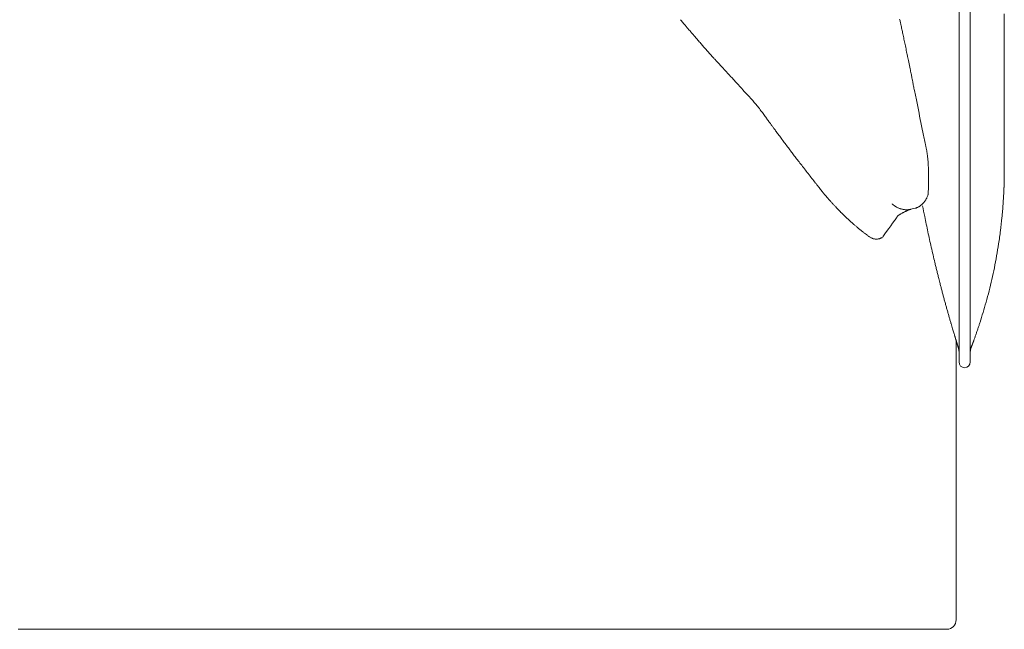
# Model space of a CAD drawing. Units: inches. Extents: x 4193 to 124808, y 2735 to 23182.
# Drawn here: x 18633 to 19455, y 4351 to 4859 of the extents above; entities that cross this region are included whole.
import ezdxf

# ---------------------------------------------------------------- set-up
doc = ezdxf.new("R2010")
doc.units = ezdxf.units.IN
doc.header["$MEASUREMENT"] = 0
doc.layers.get('0').update_dxf_attribs({"lineweight": 13})

msp = doc.modelspace()

# ---------------------------------------------------------------- linework, layer by layer
at = {"lineweight": 13}
for p, q in [((19417.64, 5130.49), (19417.64, 4623.94)), ((19427.09, 4623.94), (19427.09, 5130.49)), ((19455.47, 4864.18), (19455.47, 4855.51)), ((19369.17, 4855.08), (19368.74, 4856.89)), ((19455.47, 4855.51), (19455.47, 4838.13)), ((19372.17, 4840.75), (19371.71, 4842.98)), ((19455.47, 4838.13), (19455.47, 4820.83)), ((19218.81, 4820.62), (19216.97, 4822.6)), ((19455.47, 4820.83), (19455.47, 4818.71)), ((19455.47, 4818.71), (19455.47, 4816.48)), ((19455.47, 4816.48), (19455.47, 4814.53)), ((19455.47, 4814.53), (19455.47, 4813.96)), ((19455.47, 4813.96), (19455.47, 4812.51)), ((19455.47, 4812.51), (19455.47, 4810.99)), ((19455.47, 4810.99), (19455.47, 4810.18)), ((19455.47, 4810.18), (19455.47, 4804.41)), ((19234.45, 4803.63), (19233.5, 4804.69)), ((19379.04, 4807.17), (19378.72, 4808.76)), ((19455.47, 4804.41), (19455.47, 4797.65)), ((19455.47, 4797.65), (19455.47, 4784.13)), ((19455.47, 4784.13), (19455.47, 4771.11)), ((19455.47, 4771.11), (19455.47, 4759.36)), ((19389.58, 4754.9), (19389.58, 4754.94)), ((19389.58, 4754.83), (19389.58, 4754.9)), ((19455.47, 4759.36), (19455.47, 4749.49)), ((19455.47, 4749.49), (19455.47, 4741.95)), ((19455.47, 4741.95), (19455.47, 4737.03)), ((19455.47, 4737.03), (19455.47, 4734.63)), ((19392.1, 4735.05), (19392.1, 4735.69)), ((19392.24, 4727.91), (19392.24, 4729.21)), ((19392.24, 4727.55), (19392.24, 4727.91)), ((19392.24, 4727.52), (19392.24, 4727.55)), ((19392.24, 4727.48), (19392.24, 4727.52)), ((19455.44, 4728.12), (19455.4, 4726.49)), ((19455.47, 4730.52), (19455.44, 4728.93)), ((19455.44, 4728.93), (19455.44, 4728.12)), ((19455.47, 4734.63), (19455.47, 4734.38)), ((19455.47, 4734.38), (19455.47, 4734.31)), ((19455.47, 4734.31), (19455.47, 4734.27)), ((19455.47, 4734.27), (19455.47, 4733.71)), ((19455.47, 4733.71), (19455.47, 4733.11)), ((19455.47, 4733.11), (19455.47, 4732.54)), ((19455.47, 4732.54), (19455.47, 4731.97)), ((19455.47, 4731.97), (19455.47, 4731.23)), ((19455.47, 4731.23), (19455.47, 4730.52)), ((19392.24, 4727.41), (19392.24, 4727.48)), ((19392.24, 4727.23), (19392.24, 4727.41)), ((19392.24, 4726.6), (19392.24, 4727.23)), ((19455.22, 4720.16), (19455.22, 4719.27)), ((19455.4, 4726.49), (19455.37, 4724.76)), ((19455.37, 4724.76), (19455.37, 4723.8)), ((19391.88, 4713.5), (19391.92, 4713.54)), ((19391.88, 4713.43), (19391.88, 4713.5)), ((19391.92, 4713.54), (19391.92, 4713.57)), ((19455.19, 4718.85), (19455.19, 4718.42)), ((19361.7, 4705.58), (19361.7, 4705.61)), ((19361.73, 4705.58), (19361.7, 4705.58)), ((19366.19, 4695.07), (19366.19, 4695.1)), ((19373.31, 4700.62), (19373.16, 4700.62)), ((19373.73, 4700.59), (19373.45, 4700.59)), ((19377.2, 4700.94), (19377.3, 4700.98)), ((19377.3, 4700.98), (19381.09, 4701.9)), ((19382.93, 4702.5), (19382.54, 4702.36)), ((19401.58, 4639.94), (19400.73, 4643.23)), ((19417.64, 4623.94), (19417.64, 4573.8)), ((19427.09, 4573.8), (19427.09, 4623.94)), ((19414.67, 4593.33), (19414.67, 4593.44)), ((19415.27, 4535.76), (19415.27, 4591.42)), ((19415.27, 4464.17), (19415.27, 4535.76)), ((19415.27, 4439.19), (19415.27, 4464.17)), ((19415.27, 4437.78), (19415.27, 4439.19)), ((19415.27, 4436.29), (19415.27, 4437.78)), ((19415.27, 4434.98), (19415.27, 4436.29)), ((19415.27, 4433.11), (19415.27, 4434.98)), ((19415.27, 4430.84), (19415.27, 4433.11)), ((19415.27, 4428.4), (19415.27, 4430.84)), ((19415.27, 4426.45), (19415.27, 4428.4)), ((19415.27, 4423.8), (19415.27, 4426.45)), ((19415.27, 4421.11), (19415.27, 4423.8)), ((19415.27, 4418.42), (19415.27, 4421.11)), ((19415.27, 4415.7), (19415.27, 4418.42)), ((19415.27, 4412.94), (19415.27, 4415.7)), ((19415.27, 4410.21), (19415.27, 4412.94)), ((19415.27, 4407.45), (19415.27, 4410.21)), ((19415.27, 4404.69), (19415.27, 4407.45)), ((19415.27, 4401.97), (19415.27, 4404.69)), ((19415.27, 4399.28), (19415.27, 4401.97)), ((19415.27, 4396.66), (19415.27, 4399.28)), ((19415.27, 4394.43), (19415.27, 4396.66)), ((19415.27, 4392.38), (19415.27, 4394.43)), ((19415.27, 4390.54), (19415.27, 4392.38)), ((19415.27, 4388.91), (19415.27, 4390.54)), ((19415.27, 4387.56), (19415.27, 4388.91)), ((19415.27, 4386.82), (19415.27, 4387.56)), ((19415.27, 4385.83), (19415.27, 4386.82)), ((19415.27, 4383.88), (19415.27, 4385.83)), ((19415.27, 4381.87), (19415.27, 4383.88)), ((19415.27, 4379.78), (19415.27, 4381.87)), ((19415.27, 4377.62), (19415.27, 4379.78)), ((19415.27, 4375.36), (19415.27, 4377.62)), ((19415.27, 4372.99), (19415.27, 4375.36)), ((19415.27, 4370.65), (19415.27, 4372.99)), ((19415.27, 4358.62), (19415.27, 4370.65)), ((18632.04, 4350.62), (18633.99, 4350.62)), ((18633.99, 4350.62), (18635.94, 4350.62)), ((18635.94, 4350.62), (18637.78, 4350.62)), ((18637.78, 4350.62), (18639.58, 4350.62)), ((18639.58, 4350.62), (18641.35, 4350.62)), ((18641.35, 4350.62), (18643.05, 4350.62)), ((18643.05, 4350.62), (18644.71, 4350.62)), ((18644.71, 4350.62), (18646.3, 4350.62)), ((18646.3, 4350.62), (18647.86, 4350.62)), ((18647.86, 4350.62), (18649.38, 4350.62)), ((18649.38, 4350.62), (18650.9, 4350.62)), ((18650.9, 4350.62), (18652.32, 4350.62)), ((18652.32, 4350.62), (18653.73, 4350.62)), ((18653.73, 4350.62), (18654.62, 4350.62)), ((18654.62, 4350.62), (18655.36, 4350.62)), ((18655.36, 4350.62), (18656.64, 4350.62)), ((18656.64, 4350.62), (18658.26, 4350.62)), ((18658.26, 4350.62), (18660.07, 4350.62)), ((18660.07, 4350.62), (18660.63, 4350.62)), ((18660.63, 4350.62), (18662.79, 4350.62)), ((18662.79, 4350.62), (18664.92, 4350.62)), ((18664.92, 4350.62), (18667.07, 4350.62)), ((18667.07, 4350.62), (18669.23, 4350.62)), ((18669.23, 4350.62), (18671.36, 4350.62)), ((18671.36, 4350.62), (18673.44, 4350.62)), ((18673.44, 4350.62), (18675.53, 4350.62)), ((18675.53, 4350.62), (18677.58, 4350.62)), ((18677.58, 4350.62), (18679.6, 4350.62)), ((18679.6, 4350.62), (18681.62, 4350.62)), ((18681.62, 4350.62), (18683.56, 4350.62)), ((18683.56, 4350.62), (18685.55, 4350.62)), ((18685.55, 4350.62), (18687.42, 4350.62)), ((18687.42, 4350.62), (18689.26, 4350.62)), ((18689.26, 4350.62), (18691.07, 4350.62)), ((18691.07, 4350.62), (18692.8, 4350.62)), ((18692.8, 4350.62), (18694.53, 4350.62)), ((18694.53, 4350.62), (18696.16, 4350.62)), ((18696.16, 4350.62), (18697.72, 4350.62)), ((18697.72, 4350.62), (18699.21, 4350.62)), ((18699.21, 4350.62), (18700.62, 4350.62)), ((18700.62, 4350.62), (18701.93, 4350.62)), ((18701.93, 4350.62), (18702.5, 4350.62)), ((18702.5, 4350.62), (18703.95, 4350.62)), ((18703.95, 4350.62), (18744.5, 4350.62)), ((18744.5, 4350.62), (18828.54, 4350.62)), ((18828.54, 4350.62), (18996.62, 4350.62)), ((19011.34, 4350.62), (18966.23, 4350.62)), ((18966.23, 4350.62), (19014.07, 4350.62)), ((18996.62, 4350.62), (18966.3, 4350.62)), ((18966.3, 4350.62), (19011.34, 4350.62)), ((19034.49, 4350.62), (19011.45, 4350.62)), ((19011.45, 4350.62), (19018.07, 4350.62)), ((19014.07, 4350.62), (19020.93, 4350.62)), ((19018.07, 4350.62), (19024.61, 4350.62)), ((19020.93, 4350.62), (19027.73, 4350.62)), ((19024.61, 4350.62), (19031.09, 4350.62)), ((19027.73, 4350.62), (19034.49, 4350.62)), ((19031.09, 4350.62), (19037.53, 4350.62)), ((19037.53, 4350.62), (19043.9, 4350.62)), ((19043.9, 4350.62), (19050.23, 4350.62)), ((19050.23, 4350.62), (19056.46, 4350.62)), ((19056.46, 4350.62), (19062.65, 4350.62)), ((19062.65, 4350.62), (19068.77, 4350.62)), ((19068.77, 4350.62), (19074.83, 4350.62)), ((19074.83, 4350.62), (19080.81, 4350.62)), ((19080.81, 4350.62), (19086.72, 4350.62)), ((19086.72, 4350.62), (19092.59, 4350.62)), ((19092.59, 4350.62), (19098.39, 4350.62)), ((19098.39, 4350.62), (19104.16, 4350.62)), ((19104.16, 4350.62), (19109.82, 4350.62)), ((19109.82, 4350.62), (19115.41, 4350.62)), ((19115.41, 4350.62), (19120.97, 4350.62)), ((19120.97, 4350.62), (19126.45, 4350.62)), ((19126.45, 4350.62), (19131.87, 4350.62)), ((19131.87, 4350.62), (19137.25, 4350.62)), ((19137.25, 4350.62), (19142.52, 4350.62)), ((19142.52, 4350.62), (19147.72, 4350.62)), ((19147.72, 4350.62), (19152.92, 4350.62)), ((19152.92, 4350.62), (19158.02, 4350.62)), ((19158.02, 4350.62), (19163.04, 4350.62)), ((19163.04, 4350.62), (19168.03, 4350.62)), ((19168.03, 4350.62), (19172.95, 4350.62)), ((19172.95, 4350.62), (19177.83, 4350.62)), ((19177.83, 4350.62), (19182.58, 4350.62)), ((19182.58, 4350.62), (19187.32, 4350.62)), ((19187.32, 4350.62), (19191.99, 4350.62)), ((19191.99, 4350.62), (19196.59, 4350.62)), ((19196.59, 4350.62), (19201.12, 4350.62)), ((19201.12, 4350.62), (19205.61, 4350.62)), ((19205.61, 4350.62), (19210, 4350.62)), ((19210, 4350.62), (19214.35, 4350.62)), ((19214.35, 4350.62), (19218.6, 4350.62)), ((19218.6, 4350.62), (19222.84, 4350.62)), ((19222.84, 4350.62), (19227.02, 4350.62)), ((19227.02, 4350.62), (19231.09, 4350.62)), ((19231.09, 4350.62), (19235.12, 4350.62)), ((19235.12, 4350.62), (19239.09, 4350.62)), ((19239.09, 4350.62), (19242.98, 4350.62)), ((19242.98, 4350.62), (19246.84, 4350.62)), ((19246.84, 4350.62), (19250.62, 4350.62)), ((19250.62, 4350.62), (19254.34, 4350.62)), ((19254.34, 4350.62), (19257.98, 4350.62)), ((19257.98, 4350.62), (19261.56, 4350.62)), ((19261.56, 4350.62), (19265.1, 4350.62)), ((19265.1, 4350.62), (19268.56, 4350.62)), ((19268.56, 4350.62), (19271.96, 4350.62)), ((19271.96, 4350.62), (19275.32, 4350.62)), ((19275.32, 4350.62), (19278.61, 4350.62)), ((19278.61, 4350.62), (19281.83, 4350.62)), ((19281.83, 4350.62), (19284.98, 4350.62)), ((19284.98, 4350.62), (19288.06, 4350.62)), ((19288.06, 4350.62), (19291.1, 4350.62)), ((19291.1, 4350.62), (19294.08, 4350.62)), ((19294.08, 4350.62), (19296.98, 4350.62)), ((19296.98, 4350.62), (19299.84, 4350.62)), ((19299.84, 4350.62), (19302.64, 4350.62)), ((19302.64, 4350.62), (19305.36, 4350.62)), ((19305.36, 4350.62), (19308.02, 4350.62)), ((19308.02, 4350.62), (19310.67, 4350.62)), ((19310.67, 4350.62), (19313.22, 4350.62)), ((19313.22, 4350.62), (19315.73, 4350.62)), ((19315.73, 4350.62), (19318.17, 4350.62)), ((19318.17, 4350.62), (19320.58, 4350.62)), ((19320.58, 4350.62), (19322.99, 4350.62)), ((19322.99, 4350.62), (19325.29, 4350.62)), ((19325.29, 4350.62), (19327.59, 4350.62)), ((19327.59, 4350.62), (19329.89, 4350.62)), ((19329.89, 4350.62), (19331.94, 4350.62)), ((19331.94, 4350.62), (19333.14, 4350.62)), ((19333.14, 4350.62), (19334.49, 4350.62)), ((19334.49, 4350.62), (19336.19, 4350.62)), ((19336.19, 4350.62), (19338.24, 4350.62)), ((19338.24, 4350.62), (19340.61, 4350.62)), ((19340.61, 4350.62), (19343.09, 4350.62)), ((19343.09, 4350.62), (19345.67, 4350.62)), ((19345.67, 4350.62), (19348.54, 4350.62)), ((19348.54, 4350.62), (19351.05, 4350.62)), ((19351.05, 4350.62), (19353.56, 4350.62)), ((19353.56, 4350.62), (19356, 4350.62)), ((19356, 4350.62), (19358.41, 4350.62)), ((19358.41, 4350.62), (19360.78, 4350.62)), ((19360.78, 4350.62), (19363.15, 4350.62)), ((19363.15, 4350.62), (19365.45, 4350.62)), ((19365.45, 4350.62), (19367.71, 4350.62)), ((19367.71, 4350.62), (19369.94, 4350.62)), ((19369.94, 4350.62), (19372.21, 4350.62)), ((19372.21, 4350.62), (19374.37, 4350.62)), ((19374.37, 4350.62), (19376.24, 4350.62)), ((19376.24, 4350.62), (19377.91, 4350.62)), ((19377.91, 4350.62), (19379.22, 4350.62)), ((19379.22, 4350.62), (19380.24, 4350.62)), ((19380.24, 4350.62), (19381.02, 4350.62)), ((19381.02, 4350.62), (19381.83, 4350.62)), ((19381.83, 4350.62), (19385.51, 4350.62)), ((19385.51, 4350.62), (19389.55, 4350.62)), ((19389.55, 4350.62), (19407.7, 4350.62))]:
    msp.add_line(p, q, dxfattribs=at)
for centre, radius, start, end in [((19238.9, 4902.31), 68.9, 218.78822, 220.58558), ((19041.24, 4742.9), 185.07, 37.68412, 38.25388), ((19163.1, 4835.16), 32.27, 37.40115, 40.3056), ((23865.43, 5922.36), 4621.19, 193.31311, 193.33024), ((29042.36, 6923.06), 9891.81, 192.089866, 192.101605), ((19155.09, 4816.54), 50.43, 40.1174, 42.25445), ((19250.86, 4896.35), 74.25, 219.5942, 221.60839), ((19111.07, 4773.76), 111.69, 39.4635, 41.00921), ((47806.11, 29972.95), 38077.43, 221.294061, 221.299306), ((19326.71, 4836.6), 45.36, 10.85383, 13.59824), ((19265.59, 4897.31), 86.02, 219.89839, 222.37069), ((19267.16, 4893.53), 84.72, 219.76641, 222.17535), ((19307.55, 4826.63), 66.14, 10.29397, 12.3259), ((19315.75, 4825.48), 58.34, 10.42725, 12.84002), ((34076.13, 8030.86), 15046.1, 192.259223, 192.268738), ((19317.98, 4927.22), 145.1, 221.36392, 222.69961), ((18513.39, 4207.71), 934.31, 41.4862, 41.66605), ((19142.71, 4759.12), 97.67, 42.11013, 43.72582), ((19049.15, 4763.81), 331.93, 11.22741, 11.68861), ((19171.74, 4785.15), 207.54, 10.75297, 12.03852), ((19310.71, 4904.53), 124.45, 222.39878, 223.78193), ((19299.97, 4888.99), 106.01, 221.73207, 223.28882), ((19699.75, 4888.9), 330.57, 191.34538, 192.36063), ((19536.93, 4848.34), 162.91, 190.68239, 192.12974), ((19159.75, 4756.14), 87.15, 41.94075, 43.65291), ((19322.67, 4902.72), 132, 222.00464, 223.34167), ((19169.58, 4752.79), 82.19, 41.32456, 43.76908), ((19257.57, 4830.65), 35.31, 221.92099, 224.60224), ((19413.18, 4809.97), 34.07, 190.36336, 193.5271), ((19415.93, 4808.32), 36.42, 189.98172, 193.05002), ((19270.33, 4828.66), 43.39, 220.6816, 223.13028), ((19193.69, 4754.58), 63.21, 42.69215, 44.64341), ((19299.77, 4852.99), 81.49, 222.97383, 224.73348), ((19190.17, 4743.81), 73.11, 40.23557, 42.82889), ((19669.25, 4859.79), 294.9, 191.6791, 192.178), ((19106.19, 4741.7), 280.42, 10.38951, 11.49413), ((18956.62, 4545.45), 379.54, 39.63086, 40.32099), ((17833.82, 4470), 1581.38, 11.54946, 11.75891), ((-4445042.07, -898459.9), 4554881.67, 11.43746437, 11.43773822), ((19164.21, 4716.94), 110.2, 35.4172, 37.52207), ((19380.84, 4862.32), 150.45, 215.49192, 216.65903), ((19194.2, 4723.29), 82.27, 34.87596, 36.72949), ((19310.08, 4804.98), 59.51, 215.6076, 217.77474), ((19363.09, 4830.76), 117.48, 215.36601, 217.40269), ((24582.15, 5809.54), 5298.57, 191.36647, 191.48046), ((19529.01, 4946.66), 319.75, 216.64369, 217.45405), ((19143.77, 4643.84), 170.19, 36.76711, 38.0419), ((18533.48, 4163.2), 946.97, 37.70611, 37.96093), ((19320.02, 4735.66), 71.94, 5.21845, 7.28807), ((19486.55, 4896.26), 255.43, 217.04715, 218.08865), ((20354.71, 5566.08), 1351.94, 217.73385, 217.94653), ((20388.54, 5588.09), 1392.15, 217.80483, 218.01341), ((19528.09, 4912.84), 298.39, 217.61027, 218.56855), ((33100.08, 15457.43), 17485.18, 217.873662, 217.881594), ((19264.6, 4723.98), 127.6, 357.66306, 359.99944), ((19327.82, 4726.16), 64.42, 358.05883, 0.38809), ((19316.21, 4722.7), 14.26, 216.1634, 222.02647), ((19354.54, 4725.68), 39.33, 338.56135, 340.32342), ((19137.85, 4724.82), 254.32, 357.46522, 358.63783), ((19137.01, 4728.92), 318.31, 355.73726, 356.81598), ((19338.97, 4736.13), 40.31, 219.74886, 223.2416), ((19376.21, 4764.79), 87.16, 221.9431, 223.65513), ((19380.69, 4708.74), 6.6, 293.12756, 300.00254), ((23582.87, 5518.73), 4274.03, 190.98938, 191.11311), ((-276702.04, 27197.22), 297009.35, 355.6558587, 355.6569403), ((19360.51, 4742.34), 60.34, 222.6378, 224.63434), ((19362.97, 4742.8), 62.42, 223.34233, 225.34059), ((1142.51, -14492.88), 26432.75, 46.544645, 46.550667), ((19388.69, 4663.49), 39.01, 114.2438, 116.31288), ((27108.47, 6292.06), 7882.97, 191.689332, 191.784162), ((97506.02, -2529.78), 78386.09, 174.7081654, 174.7123735), ((19402.66, 4773.66), 112.13, 227.60438, 229.12854), ((19357.71, 4719.48), 41.77, 227.11602, 230.6598), ((18907.92, 4749.95), 548.44, 353.01459, 354.1381), ((19627.63, 5050.32), 468.81, 231.0571, 231.39548), ((19290.39, 4621.01), 77.12, 51.21387, 52.88101), ((20713.15, 4968.31), 1352.15, 192.21828, 192.77271), ((19068.94, 4730.92), 386.3, 351.23616, 352.9107), ((19354.3, 4698.1), 23.19, 243.74507, 246.44383), ((19348.66, 4680.46), 4.31, 263.64057, 276.35943), ((19347.16, 4691.53), 15.55, 286.22561, 288.82379), ((18614.7, 4805.77), 846.66, 350.22679, 350.91377), ((20454.41, 4908.58), 1086.6, 192.7171, 193.4105), ((19016.89, 4740.9), 439.31, 348.35379, 349.66079), ((18949.94, 4538.17), 462.84, 13.96217, 14.3914), ((18972.28, 4539.09), 440.96, 14.10083, 14.5469), ((19454.22, 4657.62), 55.39, 191.55974, 195.05834), ((19024.55, 4737.79), 431.18, 347.23023, 348.55277), ((19798.55, 4742.9), 410.1, 194.54042, 195.0057), ((18696.81, 4816.22), 768.16, 346.19034, 346.92847), ((19600.97, 4687.35), 204.9, 194.30791, 195.23915), ((19603.49, 4684.58), 206.63, 194.314, 195.23745), ((19776.59, 4729.02), 385.33, 194.8483, 195.33332), ((18999.89, 4748.62), 457.75, 344.13927, 345.3513), ((19529.62, 4659.05), 128.67, 194.36683, 195.81937), ((19581.34, 4667.4), 180.76, 194.91725, 195.92952), ((19182.9, 4693.39), 266.63, 342.86906, 344.80876), ((18663.31, 4399.81), 775.48, 16.09108, 16.32523), ((19571.35, 4659.13), 168.88, 195.23807, 196.29844), ((19103.52, 4713.51), 348.45, 342.16971, 343.55192), ((19567.34, 4655.29), 163.98, 195.40404, 196.48423), ((19726.34, 4697.51), 328.45, 195.67721, 196.21647), ((28542.98, 7387.67), 9546.35, 196.956933, 196.970033), ((19385.86, 4590.4), 28.43, 15.21284, 18.64288), ((19444.45, 4607.21), 32.53, 196.6949, 199.31686), ((19388.62, 4588.97), 26.22, 13.9305, 16.57562), ((19498.32, 4571.47), 71.12, 159.52803, 161.67398), ((5157.03, 9233.64), 15009.12, 342.023978, 342.034486), ((19417.64, 4593.51), 2.89, 191.25685, 199.27278), ((19409.17, 4590.25), 6.19, 18.05747, 21.89034), ((19419.48, 4592.88), 4.45, 194.30893, 199.06853), ((19407.35, 4582.18), 10.29, 0.03151, 17.84781), ((19437.29, 4581.85), 10.2, 158.52722, 179.90419)]:
    msp.add_arc(centre, radius, start, end, dxfattribs=at)
for points in [[(19368.42, 4858.23), (19368.32, 4858.73), (19368.17, 4859.22), (19368.03, 4859.72)], [(19189.62, 4853.74), (19189.33, 4854.09), (19189.05, 4854.44), (19188.73, 4854.76)], [(19190.5, 4852.71), (19190.22, 4853.06), (19189.9, 4853.38), (19189.62, 4853.74)], [(19191.39, 4851.65), (19191.07, 4852), (19190.75, 4852.36), (19190.5, 4852.71)], [(19192.41, 4850.45), (19192.06, 4850.87), (19191.71, 4851.26), (19191.39, 4851.65)], [(19369.52, 4853.17), (19369.38, 4853.81), (19369.31, 4854.44), (19369.17, 4855.08)], [(19369.94, 4851.26), (19369.8, 4851.9), (19369.66, 4852.53), (19369.52, 4853.17)], [(19370.79, 4847.26), (19370.65, 4847.93), (19370.51, 4848.61), (19370.37, 4849.28)], [(19371.71, 4842.98), (19371.57, 4843.72), (19371.39, 4844.43), (19371.25, 4845.14)], [(19206.53, 4834.2), (19205.82, 4835.02), (19205.08, 4835.83), (19204.37, 4836.65)], [(19209.08, 4831.34), (19208.23, 4832.29), (19207.38, 4833.25), (19206.53, 4834.2)], [(19374.19, 4831.05), (19374.01, 4831.9), (19373.84, 4832.75), (19373.66, 4833.6)], [(19216.97, 4822.6), (19216.37, 4823.27), (19215.73, 4823.94), (19215.17, 4824.61)], [(19228.93, 4809.65), (19228.19, 4810.46), (19227.45, 4811.31), (19226.67, 4812.12)], [(19378.37, 4810.6), (19378.12, 4811.77), (19377.91, 4812.94), (19377.66, 4814.11)], [(19378.72, 4808.76), (19378.65, 4809.36), (19378.51, 4810), (19378.37, 4810.6)], [(19233.5, 4804.69), (19233.14, 4805.08), (19232.79, 4805.47), (19232.43, 4805.86)], [(19235.16, 4802.89), (19234.91, 4803.14), (19234.7, 4803.38), (19234.45, 4803.63)], [(19235.55, 4802.43), (19235.41, 4802.57), (19235.3, 4802.71), (19235.16, 4802.89)], [(19235.94, 4802), (19235.83, 4802.14), (19235.69, 4802.29), (19235.55, 4802.43)], [(19236.47, 4801.44), (19236.29, 4801.65), (19236.11, 4801.83), (19235.94, 4802)], [(19379.32, 4805.65), (19379.22, 4806.14), (19379.14, 4806.64), (19379.04, 4807.17)], [(19379.68, 4803.84), (19379.57, 4804.44), (19379.43, 4805.05), (19379.32, 4805.65)], [(19237.42, 4800.38), (19237.07, 4800.73), (19236.79, 4801.08), (19236.47, 4801.44)], [(19243.79, 4793.51), (19243.16, 4794.22), (19242.55, 4794.93), (19241.88, 4795.63)], [(19251.61, 4784.06), (19250.73, 4785.27), (19249.81, 4786.4), (19248.92, 4787.53)], [(19256.28, 4777.73), (19255.51, 4778.75), (19254.8, 4779.78), (19254.02, 4780.81)], [(19258.34, 4774.97), (19257.66, 4775.89), (19256.96, 4776.81), (19256.28, 4777.73)], [(19264.95, 4765.87), (19264.35, 4766.76), (19263.68, 4767.64), (19263.04, 4768.53)], [(19267.29, 4762.76), (19266.51, 4763.79), (19265.73, 4764.85), (19264.95, 4765.87)], [(19272.46, 4755.82), (19271.54, 4756.99), (19270.69, 4758.2), (19269.77, 4759.4)], [(19277.8, 4748.71), (19276.91, 4749.88), (19276.07, 4751.05), (19275.18, 4752.22)], [(19389.58, 4754.94), (19389.58, 4754.98), (19389.55, 4754.98), (19389.55, 4754.98)], [(19389.65, 4754.69), (19389.62, 4754.73), (19389.62, 4754.8), (19389.58, 4754.83)], [(19389.72, 4754.37), (19389.69, 4754.48), (19389.69, 4754.59), (19389.65, 4754.69)], [(19389.9, 4753.74), (19389.83, 4753.95), (19389.8, 4754.16), (19389.72, 4754.37)], [(19390.22, 4752.46), (19390.11, 4752.89), (19390.01, 4753.31), (19389.9, 4753.74)], [(19390.47, 4751.19), (19390.4, 4751.61), (19390.29, 4752.04), (19390.22, 4752.46)], [(19390.72, 4749.92), (19390.64, 4750.34), (19390.54, 4750.76), (19390.47, 4751.19)], [(19390.89, 4748.64), (19390.86, 4749.07), (19390.79, 4749.49), (19390.72, 4749.92)], [(19391.07, 4747.33), (19391.03, 4747.76), (19390.96, 4748.18), (19390.89, 4748.64)], [(19391.25, 4746.06), (19391.21, 4746.48), (19391.14, 4746.91), (19391.07, 4747.33)], [(19391.39, 4744.78), (19391.35, 4745.21), (19391.32, 4745.63), (19391.25, 4746.06)], [(19391.88, 4739.58), (19391.81, 4740.47), (19391.74, 4741.32), (19391.67, 4742.2)], [(19392.02, 4737), (19391.99, 4737.85), (19391.92, 4738.73), (19391.88, 4739.58)], [(19392.1, 4735.69), (19392.06, 4736.11), (19392.02, 4736.57), (19392.02, 4737)], [(19392.13, 4734.42), (19392.13, 4734.63), (19392.13, 4734.84), (19392.1, 4735.05)], [(19392.2, 4731.8), (19392.17, 4732.65), (19392.17, 4733.53), (19392.13, 4734.42)], [(19392.24, 4729.21), (19392.24, 4730.06), (19392.2, 4730.91), (19392.2, 4731.8)], [(19455.47, 4729.78), (19455.47, 4729.46), (19455.44, 4729.21), (19455.44, 4728.93)], [(19297.86, 4722.88), (19296.84, 4724.19), (19295.81, 4725.5), (19294.78, 4726.81)], [(19300.84, 4719.09), (19300.34, 4719.73), (19299.84, 4720.33), (19299.35, 4720.97)], [(19455.26, 4721.04), (19455.26, 4720.76), (19455.26, 4720.47), (19455.22, 4720.16)], [(19455.29, 4721.92), (19455.29, 4721.64), (19455.29, 4721.36), (19455.26, 4721.04)], [(19455.33, 4722.84), (19455.33, 4722.56), (19455.29, 4722.28), (19455.29, 4721.92)], [(19455.37, 4723.8), (19455.33, 4723.48), (19455.33, 4723.2), (19455.33, 4722.84)], [(19455.4, 4725.71), (19455.4, 4725.39), (19455.4, 4725.07), (19455.37, 4724.76)], [(19455.44, 4727.3), (19455.4, 4727.06), (19455.4, 4726.77), (19455.4, 4726.49)], [(19302.07, 4717.5), (19301.65, 4718.03), (19301.26, 4718.56), (19300.84, 4719.09)], [(19303.14, 4716.16), (19302.78, 4716.62), (19302.43, 4717.04), (19302.07, 4717.5)], [(19303.98, 4715.13), (19303.7, 4715.48), (19303.42, 4715.8), (19303.14, 4716.16)], [(19304.69, 4714.28), (19304.48, 4714.56), (19304.23, 4714.85), (19303.98, 4715.13)], [(19306.71, 4711.88), (19306.36, 4712.3), (19305.97, 4712.72), (19305.61, 4713.15)], [(19307.98, 4710.35), (19307.59, 4710.85), (19307.13, 4711.34), (19306.71, 4711.88)], [(19391.14, 4711.31), (19390.96, 4710.92), (19390.82, 4710.57), (19390.64, 4710.18)], [(19391.74, 4713.01), (19391.71, 4712.83), (19391.64, 4712.62), (19391.56, 4712.44)], [(19391.85, 4713.29), (19391.81, 4713.22), (19391.78, 4713.11), (19391.74, 4713.01)], [(19391.88, 4713.43), (19391.85, 4713.4), (19391.85, 4713.36), (19391.85, 4713.29)], [(19455.01, 4714.46), (19454.94, 4713.36), (19454.91, 4712.3), (19454.83, 4711.24)], [(19455.08, 4716.23), (19455.05, 4715.63), (19455.05, 4715.02), (19455.01, 4714.46)], [(19455.12, 4716.97), (19455.12, 4716.72), (19455.08, 4716.48), (19455.08, 4716.23)], [(19455.15, 4717.68), (19455.15, 4717.47), (19455.12, 4717.22), (19455.12, 4716.97)], [(19455.19, 4718.42), (19455.15, 4718.21), (19455.15, 4717.96), (19455.15, 4717.68)], [(19455.22, 4719.27), (19455.19, 4719.16), (19455.19, 4718.99), (19455.19, 4718.85)], [(19311.38, 4706.53), (19310.78, 4707.17), (19310.21, 4707.84), (19309.61, 4708.51)], [(19314.67, 4702.96), (19314.14, 4703.49), (19313.65, 4704.06), (19313.15, 4704.62)], [(19316.12, 4701.47), (19315.63, 4701.97), (19315.17, 4702.46), (19314.67, 4702.96)], [(19361.77, 4705.54), (19361.77, 4705.54), (19361.73, 4705.54), (19361.73, 4705.58)], [(19361.84, 4705.44), (19361.84, 4705.47), (19361.81, 4705.51), (19361.77, 4705.54)], [(19362.02, 4705.29), (19361.98, 4705.33), (19361.91, 4705.4), (19361.84, 4705.44)], [(19362.37, 4704.98), (19362.27, 4705.08), (19362.12, 4705.19), (19362.02, 4705.29)], [(19363.11, 4704.37), (19362.87, 4704.59), (19362.62, 4704.76), (19362.37, 4704.98)], [(19363.47, 4704.09), (19363.33, 4704.2), (19363.26, 4704.27), (19363.11, 4704.37)], [(19363.86, 4703.81), (19363.72, 4703.91), (19363.61, 4703.98), (19363.47, 4704.09)], [(19364.71, 4703.28), (19364.42, 4703.45), (19364.14, 4703.63), (19363.86, 4703.81)], [(19365.56, 4702.78), (19365.27, 4702.96), (19364.99, 4703.1), (19364.71, 4703.28)], [(19384.66, 4703.45), (19384.45, 4703.31), (19384.2, 4703.17), (19383.99, 4703.03)], [(19385.27, 4703.88), (19385.05, 4703.74), (19384.88, 4703.6), (19384.66, 4703.45)], [(19385.9, 4704.41), (19385.69, 4704.23), (19385.48, 4704.06), (19385.27, 4703.88)], [(19386.5, 4704.94), (19386.29, 4704.76), (19386.12, 4704.59), (19385.9, 4704.41)], [(19387.04, 4705.44), (19386.86, 4705.26), (19386.68, 4705.12), (19386.5, 4704.94)], [(19387.57, 4705.9), (19387.39, 4705.75), (19387.21, 4705.58), (19387.04, 4705.44)], [(19388.45, 4706.92), (19388.17, 4706.57), (19387.85, 4706.25), (19387.57, 4705.9)], [(19389.26, 4707.98), (19389.02, 4707.63), (19388.73, 4707.28), (19388.45, 4706.92)], [(19389.48, 4708.27), (19389.41, 4708.16), (19389.34, 4708.09), (19389.26, 4707.98)], [(19389.58, 4708.41), (19389.55, 4708.34), (19389.51, 4708.3), (19389.48, 4708.27)], [(19389.65, 4708.51), (19389.62, 4708.48), (19389.58, 4708.44), (19389.58, 4708.41)], [(19390.01, 4709.08), (19389.9, 4708.9), (19389.8, 4708.69), (19389.65, 4708.51)], [(19390.64, 4710.18), (19390.47, 4709.82), (19390.26, 4709.43), (19390.01, 4709.08)], [(19320.65, 4696.84), (19320.12, 4697.37), (19319.63, 4697.9), (19319.09, 4698.39)], [(19324.79, 4692.91), (19324.08, 4693.58), (19323.34, 4694.25), (19322.67, 4694.93)], [(19366.44, 4702.32), (19366.16, 4702.46), (19365.87, 4702.64), (19365.56, 4702.78)], [(19365.8, 4694.54), (19365.91, 4694.64), (19365.98, 4694.78), (19366.05, 4694.89)], [(19366.05, 4694.89), (19366.09, 4694.93), (19366.09, 4694.96), (19366.12, 4695)], [(19366.12, 4695), (19366.16, 4695.03), (19366.16, 4695.07), (19366.19, 4695.07)], [(19366.19, 4695.1), (19366.19, 4695.1), (19366.19, 4695.14), (19366.23, 4695.14)], [(19366.23, 4695.14), (19366.23, 4695.14), (19366.23, 4695.17), (19366.26, 4695.17)], [(19366.26, 4695.17), (19366.26, 4695.21), (19366.26, 4695.24), (19366.33, 4695.28)], [(19366.33, 4695.28), (19366.33, 4695.31), (19366.37, 4695.35), (19366.41, 4695.39)], [(19366.41, 4695.39), (19366.44, 4695.42), (19366.48, 4695.46), (19366.51, 4695.49)], [(19367.4, 4701.93), (19367.04, 4702.04), (19366.76, 4702.18), (19366.44, 4702.32)], [(19366.51, 4695.49), (19366.58, 4695.56), (19366.69, 4695.63), (19366.76, 4695.7)], [(19366.76, 4695.7), (19366.87, 4695.81), (19366.97, 4695.88), (19367.08, 4695.95)], [(19367.08, 4695.95), (19367.18, 4696.06), (19367.29, 4696.13), (19367.43, 4696.2)], [(19368.39, 4701.58), (19368.03, 4701.68), (19367.71, 4701.79), (19367.4, 4701.93)], [(19367.43, 4696.2), (19367.54, 4696.31), (19367.68, 4696.38), (19367.82, 4696.48)], [(19367.82, 4696.48), (19367.96, 4696.55), (19368.1, 4696.66), (19368.25, 4696.73)], [(19368.25, 4696.73), (19368.39, 4696.84), (19368.53, 4696.91), (19368.71, 4697.01)], [(19368.63, 4701.47), (19368.53, 4701.51), (19368.46, 4701.54), (19368.39, 4701.58)], [(19368.88, 4701.4), (19368.81, 4701.44), (19368.71, 4701.47), (19368.63, 4701.47)], [(19368.71, 4697.01), (19368.85, 4697.12), (19369.02, 4697.19), (19369.2, 4697.3)], [(19369.38, 4701.26), (19369.24, 4701.3), (19369.06, 4701.33), (19368.88, 4701.4)], [(19369.2, 4697.3), (19369.48, 4697.47), (19369.84, 4697.69), (19370.23, 4697.86)], [(19370.44, 4700.98), (19370.09, 4701.08), (19369.73, 4701.15), (19369.38, 4701.26)], [(19370.23, 4697.86), (19370.4, 4697.97), (19370.62, 4698.07), (19370.79, 4698.18)], [(19371.5, 4700.8), (19371.15, 4700.83), (19370.79, 4700.91), (19370.44, 4700.98)], [(19370.79, 4698.18), (19370.9, 4698.22), (19371.01, 4698.29), (19371.11, 4698.32)], [(19371.11, 4698.32), (19371.22, 4698.36), (19371.32, 4698.43), (19371.39, 4698.46)], [(19372.6, 4700.66), (19372.24, 4700.69), (19371.89, 4700.73), (19371.5, 4700.8)], [(19373.16, 4700.62), (19372.99, 4700.62), (19372.77, 4700.66), (19372.6, 4700.66)], [(19372.67, 4699.07), (19372.81, 4699.14), (19372.92, 4699.17), (19373.02, 4699.24)], [(19373.02, 4699.24), (19373.13, 4699.28), (19373.27, 4699.35), (19373.38, 4699.38)], [(19373.45, 4700.59), (19373.41, 4700.62), (19373.38, 4700.62), (19373.31, 4700.62)], [(19373.38, 4699.38), (19373.62, 4699.49), (19373.87, 4699.6), (19374.12, 4699.7)], [(19374.9, 4700.62), (19374.51, 4700.59), (19374.12, 4700.59), (19373.73, 4700.59)], [(19374.12, 4699.7), (19374.58, 4699.91), (19375.11, 4700.13), (19375.57, 4700.34)], [(19375.46, 4700.66), (19375.29, 4700.66), (19375.11, 4700.62), (19374.9, 4700.62)], [(19376.03, 4700.73), (19375.85, 4700.69), (19375.64, 4700.69), (19375.46, 4700.66)], [(19375.57, 4700.34), (19376.1, 4700.55), (19376.63, 4700.73), (19377.2, 4700.94)], [(19376.63, 4700.83), (19376.42, 4700.8), (19376.24, 4700.76), (19376.03, 4700.73)], [(19377.2, 4700.94), (19377.02, 4700.91), (19376.81, 4700.87), (19376.63, 4700.83)], [(19381.8, 4702.07), (19381.59, 4702), (19381.34, 4701.93), (19381.09, 4701.9)], [(19382.54, 4702.36), (19382.29, 4702.25), (19382.05, 4702.18), (19381.8, 4702.07)], [(19383.11, 4702.57), (19383.04, 4702.57), (19382.97, 4702.53), (19382.93, 4702.5)], [(19383.28, 4702.68), (19383.21, 4702.64), (19383.18, 4702.6), (19383.11, 4702.57)], [(19327.06, 4690.86), (19326.31, 4691.53), (19325.53, 4692.2), (19324.79, 4692.91)], [(19332.97, 4685.69), (19332.43, 4686.19), (19331.83, 4686.68), (19331.23, 4687.18)], [(19354.06, 4678.15), (19354.37, 4678.65), (19363.54, 4691.07), (19363.86, 4691.56)], [(19363.86, 4691.56), (19364.18, 4692.06), (19364.53, 4692.55), (19364.85, 4693.05)], [(19364.85, 4693.05), (19365.17, 4693.55), (19365.49, 4694.04), (19365.8, 4694.54)], [(19336.93, 4682.51), (19336.33, 4683), (19335.69, 4683.46), (19335.12, 4683.96)], [(19340.29, 4679.96), (19339.76, 4680.35), (19339.23, 4680.74), (19338.7, 4681.13)], [(19341.18, 4679.29), (19340.89, 4679.5), (19340.57, 4679.71), (19340.29, 4679.96)], [(19341.99, 4678.68), (19341.74, 4678.9), (19341.46, 4679.07), (19341.18, 4679.29)], [(19342.77, 4678.12), (19342.52, 4678.29), (19342.24, 4678.47), (19341.99, 4678.68)], [(19342.87, 4678.05), (19342.84, 4678.05), (19342.8, 4678.08), (19342.77, 4678.12)], [(19343.09, 4677.9), (19343.02, 4677.94), (19342.94, 4677.98), (19342.87, 4678.05)], [(19344.04, 4677.3), (19343.72, 4677.48), (19343.37, 4677.69), (19343.09, 4677.9)], [(19346.06, 4676.49), (19345.7, 4676.6), (19345.35, 4676.7), (19345.03, 4676.84)], [(19347.19, 4676.24), (19346.8, 4676.31), (19346.41, 4676.38), (19346.06, 4676.49)], [(19348.18, 4676.17), (19347.83, 4676.17), (19347.54, 4676.21), (19347.19, 4676.24)], [(19350.02, 4676.24), (19349.74, 4676.21), (19349.46, 4676.17), (19349.14, 4676.17)], [(19350.84, 4676.38), (19350.59, 4676.35), (19350.3, 4676.28), (19350.02, 4676.24)], [(19351.51, 4676.6), (19351.3, 4676.52), (19351.05, 4676.45), (19350.84, 4676.38)], [(19352.75, 4677.06), (19352.57, 4676.98), (19352.36, 4676.91), (19352.18, 4676.81)], [(19353.28, 4677.3), (19353.1, 4677.23), (19352.92, 4677.16), (19352.75, 4677.06)], [(19353.77, 4677.59), (19353.63, 4677.52), (19353.45, 4677.41), (19353.28, 4677.3)], [(19398.25, 4653.21), (19397.97, 4654.34), (19397.72, 4655.47), (19397.44, 4656.57)], [(19406.67, 4620.86), (19406.39, 4621.85), (19406.14, 4622.92), (19405.83, 4623.98)], [(19411.66, 4603.45), (19411.42, 4604.23), (19411.2, 4605.01), (19410.96, 4605.79)], [(19435.23, 4606.81), (19434.95, 4605.93), (19434.63, 4605.05), (19434.35, 4604.16)], [(19412.8, 4599.49), (19412.62, 4600.13), (19412.48, 4600.73), (19412.3, 4601.37)], [(19432.61, 4598.92), (19432.29, 4598.07), (19432.01, 4597.19), (19431.69, 4596.34)], [(19433.5, 4601.54), (19433.21, 4600.66), (19432.9, 4599.81), (19432.61, 4598.92)], [(19414.35, 4594.47), (19414.25, 4594.75), (19414.18, 4595.03), (19414.07, 4595.28)], [(19414.57, 4593.79), (19414.46, 4594.04), (19414.39, 4594.25), (19414.35, 4594.47)], [(19414.64, 4593.55), (19414.6, 4593.65), (19414.57, 4593.72), (19414.57, 4593.79)], [(19414.67, 4593.44), (19414.64, 4593.47), (19414.64, 4593.51), (19414.64, 4593.55)], [(19414.74, 4593.12), (19414.74, 4593.19), (19414.71, 4593.26), (19414.67, 4593.33)], [(19414.81, 4592.94), (19414.78, 4593.01), (19414.78, 4593.05), (19414.74, 4593.12)], [(19415.17, 4591.78), (19415.13, 4591.88), (19415.1, 4592.02), (19415.06, 4592.17)], [(19415.45, 4590.93), (19415.38, 4591.07), (19415.34, 4591.24), (19415.27, 4591.42)], [(19415.59, 4590.47), (19415.49, 4590.61), (19415.49, 4590.75), (19415.45, 4590.93)], [(19415.7, 4590.01), (19415.66, 4590.15), (19415.59, 4590.29), (19415.59, 4590.47)], [(19415.84, 4589.55), (19415.8, 4589.69), (19415.73, 4589.83), (19415.7, 4590.01)], [(19415.98, 4589.12), (19415.91, 4589.23), (19415.87, 4589.4), (19415.84, 4589.55)], [(19416.09, 4588.7), (19416.05, 4588.8), (19416.02, 4588.94), (19415.98, 4589.12)], [(19416.23, 4588.27), (19416.19, 4588.41), (19416.16, 4588.52), (19416.09, 4588.7)], [(19416.37, 4587.88), (19416.3, 4587.99), (19416.26, 4588.13), (19416.23, 4588.27)], [(19416.48, 4587.49), (19416.44, 4587.6), (19416.41, 4587.74), (19416.37, 4587.88)], [(19428.61, 4587.85), (19428.54, 4587.71), (19428.51, 4587.56), (19428.44, 4587.42)], [(19428.79, 4588.31), (19428.72, 4588.13), (19428.65, 4587.99), (19428.61, 4587.85)], [(19428.93, 4588.7), (19428.9, 4588.56), (19428.83, 4588.45), (19428.79, 4588.31)], [(19429.07, 4589.12), (19429.04, 4588.98), (19428.97, 4588.84), (19428.93, 4588.7)], [(19429.25, 4589.51), (19429.18, 4589.37), (19429.14, 4589.23), (19429.07, 4589.12)], [(19429.39, 4589.94), (19429.32, 4589.79), (19429.29, 4589.65), (19429.25, 4589.51)], [(19429.57, 4590.36), (19429.5, 4590.18), (19429.43, 4590.08), (19429.39, 4589.94)], [(19429.71, 4590.79), (19429.64, 4590.61), (19429.6, 4590.47), (19429.57, 4590.36)], [(19429.89, 4591.28), (19429.82, 4591.03), (19429.75, 4590.89), (19429.71, 4590.79)], [(19429.96, 4591.42), (19429.92, 4591.39), (19429.89, 4591.32), (19429.89, 4591.28)], [(19429.99, 4591.6), (19429.99, 4591.53), (19429.96, 4591.49), (19429.96, 4591.42)], [(19430.06, 4591.71), (19430.03, 4591.67), (19430.03, 4591.63), (19429.99, 4591.6)], [(19430.14, 4591.92), (19430.1, 4591.85), (19430.06, 4591.78), (19430.06, 4591.71)], [(19430.42, 4592.66), (19430.31, 4592.41), (19430.21, 4592.17), (19430.14, 4591.92)], [(19430.81, 4593.83), (19430.67, 4593.44), (19430.56, 4593.05), (19430.42, 4592.66)], [(19416.58, 4587.18), (19416.55, 4587.28), (19416.51, 4587.39), (19416.48, 4587.49)], [(19416.69, 4586.86), (19416.65, 4586.93), (19416.62, 4587.03), (19416.58, 4587.18)], [(19416.76, 4586.54), (19416.76, 4586.64), (19416.72, 4586.75), (19416.69, 4586.86)], [(19416.87, 4586.22), (19416.83, 4586.33), (19416.79, 4586.43), (19416.76, 4586.54)], [(19416.97, 4585.94), (19416.94, 4586.04), (19416.9, 4586.11), (19416.87, 4586.22)], [(19417.04, 4585.65), (19417.04, 4585.76), (19417.01, 4585.83), (19416.97, 4585.94)], [(19417.11, 4585.44), (19417.11, 4585.51), (19417.08, 4585.58), (19417.04, 4585.65)], [(19427.98, 4586.15), (19427.91, 4586.01), (19427.91, 4585.9), (19427.87, 4585.8)], [(19428.12, 4586.57), (19428.05, 4586.4), (19428.01, 4586.26), (19427.98, 4586.15)], [(19428.3, 4587), (19428.22, 4586.82), (19428.19, 4586.68), (19428.12, 4586.57)], [(19428.44, 4587.42), (19428.4, 4587.28), (19428.33, 4587.1), (19428.3, 4587)], [(19422.35, 4568.77), (19419.73, 4568.77), (19417.64, 4571), (19417.64, 4573.8)], [(19427.09, 4573.8), (19427.09, 4571), (19424.97, 4568.77), (19422.35, 4568.77)], [(19415.27, 4358.62), (19415.27, 4354.2), (19411.88, 4350.62), (19407.7, 4350.62)]]:
    msp.add_open_spline(points, degree=3, dxfattribs=at)

doc.saveas('drawing.dxf')
